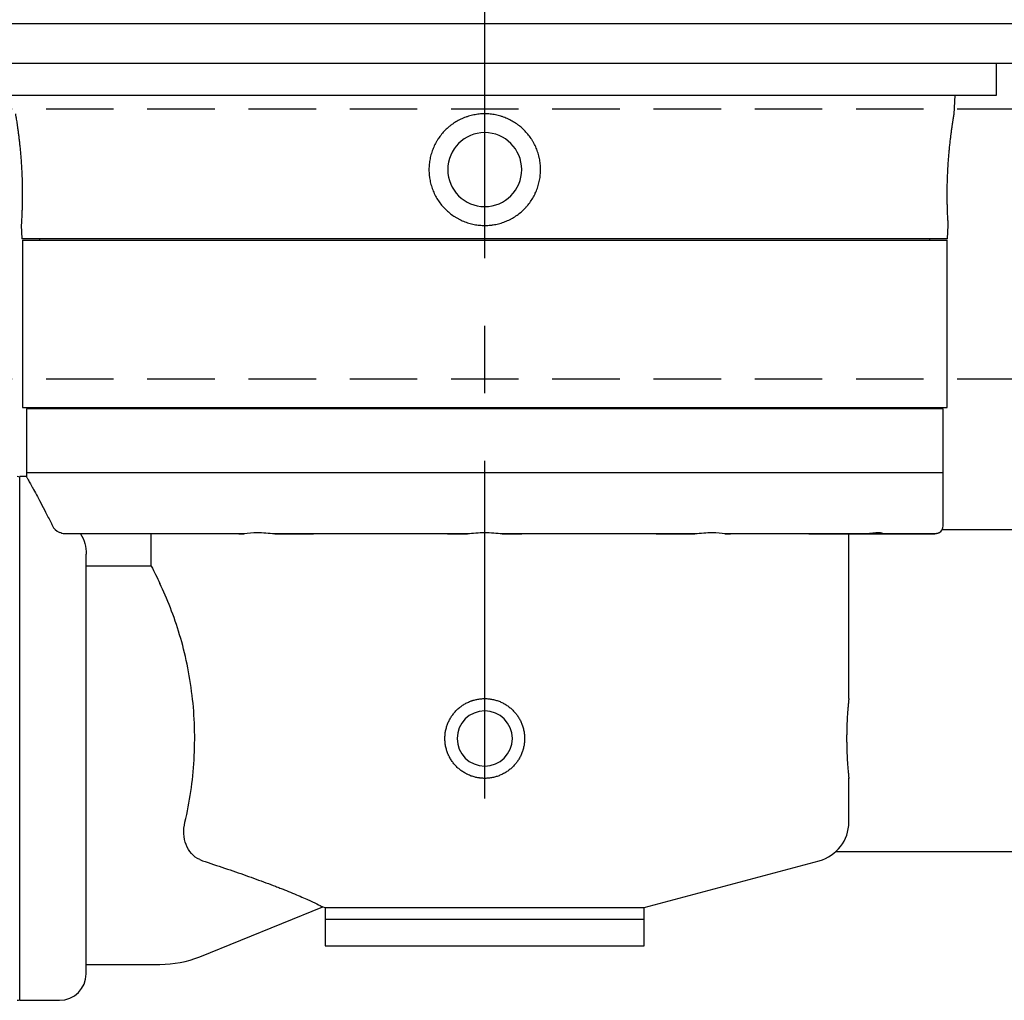
# Model space of a CAD drawing. Extents: x -755 to -26, y -450 to 119.
# Drawn here: x -640 to -625, y -89 to -74 of the extents above; entities that cross this region are included whole.
import ezdxf

# ---------------------------------------------------------------- set-up
doc = ezdxf.new("R2010")
doc.units = 0
doc.header["$LTSCALE"] = 4
doc.header["$MEASUREMENT"] = 0
doc.linetypes.add('CENTER', pattern=[2, 1.25, -0.25, 0.25, -0.25])
doc.linetypes.add('HIDDEN', pattern=[0.375, 0.25, -0.125])
for name, color, linetype in [('CENTER', 6, 'CENTER'), ('HIDDEN', 1, 'HIDDEN'), ('OBJECT-STD', 3, 'CONTINUOUS')]:
    doc.layers.add(name, color=color, linetype=linetype)

msp = doc.modelspace()

# ---------------------------------------------------------------- linework, layer by layer
at = {"layer": 'CENTER'}
msp.add_line((-632.871538, -86.016193), (-632.871538, 51.785483), dxfattribs=at)
at = {"layer": 'HIDDEN'}
for p, q in [((-697.871538, -75.80287), (-613.871538, -75.80287)), ((-697.871538, -79.80287), (-613.871538, -79.80287))]:
    msp.add_line(p, q, dxfattribs=at)
at = {"layer": 'OBJECT-STD'}
for p, q in [((-641.63138, -74.539091), (-624.111695, -74.539091)), ((-641.63138, -74.539091), (-624.111695, -74.539091)), ((-641.63138, -75.129642), (-624.111695, -75.129642)), ((-625.292798, -75.602083), (-625.292798, -75.129642)), ((-640.450278, -75.602083), (-625.292798, -75.602083)), ((-625.918115, -75.880264), (-625.903536, -75.602083)), ((-639.73856, -77.528888), (-639.728122, -77.728067)), ((-626.014954, -77.728067), (-626.004504, -77.528664)), ((-626.014954, -77.728067), (-639.728122, -77.728067)), ((-639.466026, -77.728064), (-639.466026, -77.747752)), ((-626.27705, -77.747752), (-626.27705, -77.728064)), ((-639.721932, -77.747752), (-639.721932, -80.228067)), ((-639.721932, -77.747752), (-626.021144, -77.747752)), ((-626.021144, -80.228067), (-626.021144, -77.747752)), ((-639.721932, -80.228067), (-626.021144, -80.228067)), ((-639.662877, -80.247752), (-639.662877, -81.192634)), ((-626.080199, -80.247752), (-639.662877, -80.247752)), ((-639.466026, -80.228067), (-639.466026, -80.247755)), ((-626.27705, -80.247755), (-626.27705, -80.228067)), ((-626.080199, -81.192634), (-626.080199, -80.247752)), ((-639.662877, -81.192634), (-639.662877, -81.251689)), ((-626.080199, -81.192634), (-639.662877, -81.192634)), ((-632.871538, -81.192634), (-639.662877, -81.192634)), ((-626.080199, -81.192634), (-632.871538, -81.192634)), ((-626.080199, -81.980036), (-626.080199, -81.192634)), ((-639.662877, -81.251689), (-639.761302, -81.251689)), ((-639.761302, -89.007595), (-639.761302, -81.251689)), ((-636.428976, -82.098146), (-639.095641, -82.098146)), ((-637.811502, -82.578169), (-637.811502, -82.098146)), ((-636.51327, -82.098146), (-636.434949, -82.098146)), ((-633.129401, -82.098146), (-635.982344, -82.098146)), ((-635.982187, -82.098146), (-635.410908, -82.098146)), ((-633.422719, -82.098146), (-633.129388, -82.098146)), ((-629.760732, -82.098146), (-632.613675, -82.098146)), ((-632.613284, -82.098146), (-632.320357, -82.098146)), ((-630.332168, -82.098146), (-629.760752, -82.098146)), ((-629.314102, -82.098146), (-629.229806, -82.098146)), ((-627.2256, -82.098146), (-629.3141, -82.098146)), ((-628.069727, -82.098146), (-626.967365, -82.098146)), ((-627.2256, -82.098146), (-627.477866, -82.098146)), ((-627.477837, -84.539091), (-627.477837, -82.098146)), ((-626.97229, -82.098146), (-626.203294, -82.098146)), ((-626.203294, -82.098146), (-626.967737, -82.098146)), ((-622.044766, -82.039091), (-626.095978, -82.039091)), ((-638.77705, -88.613894), (-638.77705, -82.399944)), ((-637.811502, -82.578169), (-638.77705, -82.578169)), ((-627.477837, -86.369409), (-627.477837, -85.712813)), ((-627.667312, -86.80287), (-613.871538, -86.80287)), ((-630.509333, -87.634842), (-627.915542, -86.939838)), ((-637.093698, -88.361428), (-635.270776, -87.624919)), ((-635.270776, -87.624919), (-635.233743, -87.634842)), ((-635.233743, -87.634842), (-635.233743, -87.806807)), ((-635.233743, -87.634842), (-630.509333, -87.634842)), ((-630.509333, -87.806807), (-630.509333, -87.634842)), ((-635.233743, -87.806807), (-635.233743, -88.200508)), ((-635.233743, -87.806807), (-630.509333, -87.806807)), ((-635.233743, -87.806807), (-631.690436, -87.806807)), ((-631.690436, -87.806807), (-630.509333, -87.806807)), ((-630.509333, -88.200508), (-630.509333, -87.806807)), ((-635.233743, -88.200508), (-631.690436, -88.200508)), ((-631.690436, -88.200508), (-630.509333, -88.200508)), ((-638.77705, -88.476099), (-637.683629, -88.476099)), ((-639.761302, -89.007595), (-639.170751, -89.007595))]:
    msp.add_line(p, q, dxfattribs=at)
at = {"layer": 'OBJECT-STD', "extrusion": (0, 0, -1)}
for centre, radius in [((632.871538, -76.704445), 0.547933), ((632.871538, -85.129642), 0.409098)]:
    msp.add_circle(centre, radius, dxfattribs=at)
at = {"layer": 'OBJECT-STD'}
for centre, radius, start, end in [((-639.800672, -81.369799), 0.11811, 70.5287794, 90), ((-626.19831, -81.980036), 0.11811, 297.5720714, 0), ((-628.068388, -86.369409), 0.590551, 285, 0), ((-637.683629, -86.901296), 1.574803, 270, 292), ((-639.170751, -88.613894), 0.393701, 270, 0), ((-639.800672, -88.889484), 0.11811, 270, 289.4712206)]:
    msp.add_arc(centre, radius, start, end, dxfattribs=at)
for points, knots in [([(-639.825092, -75.877701), (-639.825128, -75.877492), (-639.825041, -75.877998), (-639.824836, -75.879194), (-639.824671, -75.880157), (-639.824011, -75.884026), (-639.823348, -75.887913), (-639.821594, -75.898281), (-639.820503, -75.904763), (-639.818879, -75.914521), (-639.818541, -75.916556), (-639.81784, -75.920793), (-639.817476, -75.922999), (-639.816349, -75.92984), (-639.815554, -75.934699), (-639.813041, -75.950155), (-639.811198, -75.961627), (-639.807217, -75.986862), (-639.80508, -76.000625), (-639.80168, -76.023004), (-639.800515, -76.030753), (-639.798721, -76.042819), (-639.798116, -76.046915), (-639.796891, -76.055254), (-639.796272, -76.059493), (-639.79316, -76.080947), (-639.790601, -76.099014), (-639.785395, -76.136903), (-639.782748, -76.156727), (-639.777411, -76.198132), (-639.77472, -76.219713), (-639.770684, -76.253443), (-639.769336, -76.264934), (-639.766675, -76.288127), (-639.765359, -76.299856), (-639.761456, -76.335435), (-639.758919, -76.359676), (-639.754007, -76.40919), (-639.751632, -76.434463), (-639.748216, -76.473164), (-639.747102, -76.486196), (-639.745471, -76.505946), (-639.744933, -76.512572), (-639.743875, -76.525848), (-639.743355, -76.532491), (-639.740801, -76.565739), (-639.738904, -76.592429), (-639.735412, -76.645992), (-639.733816, -76.672864), (-639.730933, -76.726792), (-639.729646, -76.753847), (-639.728234, -76.787784), (-639.727961, -76.794586), (-639.727437, -76.808136), (-639.727186, -76.814888), (-639.726466, -76.835075), (-639.726028, -76.848442), (-639.72484, -76.888274), (-639.724213, -76.914471), (-639.723266, -76.966156), (-639.722945, -76.991643), (-639.722676, -77.029331), (-639.722621, -77.041803), (-639.72259, -77.060372), (-639.722588, -77.066535), (-639.722601, -77.078745), (-639.722615, -77.084802), (-639.722726, -77.11484), (-639.722938, -77.138097), (-639.723564, -77.183096), (-639.723977, -77.204838), (-639.724715, -77.236309), (-639.724981, -77.246608), (-639.725546, -77.26682), (-639.725846, -77.27674), (-639.726786, -77.305863), (-639.72746, -77.324165), (-639.72885, -77.358619), (-639.729566, -77.374771), (-639.730996, -77.404936), (-639.73171, -77.41895), (-639.732574, -77.435099), (-639.732746, -77.43826), (-639.733085, -77.444445), (-639.733254, -77.447471), (-639.73375, -77.4563), (-639.73407, -77.461858), (-639.734992, -77.477566), (-639.735554, -77.486754), (-639.736548, -77.502607), (-639.736979, -77.509272), (-639.737509, -77.517355), (-639.737666, -77.51973), (-639.737871, -77.522805), (-639.737934, -77.523749), (-639.73805, -77.525472), (-639.738102, -77.526251), (-639.738335, -77.529714), (-639.738416, -77.530899), (-639.738429, -77.531079), (-639.738441, -77.53126), (-639.738453, -77.531441)], [0, 0, 0, 0, 0.014731857, 0.014731857, 0.030355707, 0.030355707, 0.061603407, 0.061603407, 0.092851107, 0.092851107, 0.100663032, 0.100663032, 0.108474957, 0.108474957, 0.124098807, 0.124098807, 0.155346507, 0.155346507, 0.186594208, 0.186594208, 0.202218058, 0.202218058, 0.210029983, 0.210029983, 0.217841908, 0.217841908, 0.249089608, 0.249089608, 0.280337308, 0.280337308, 0.311585008, 0.311585008, 0.327208858, 0.327208858, 0.342832708, 0.342832708, 0.374080408, 0.374080408, 0.405328108, 0.405328108, 0.420951958, 0.420951958, 0.428763883, 0.428763883, 0.436575808, 0.436575808, 0.467823508, 0.467823508, 0.499071208, 0.499071208, 0.530318908, 0.530318908, 0.538130833, 0.538130833, 0.545942758, 0.545942758, 0.561566608, 0.561566608, 0.592814308, 0.592814308, 0.624062008, 0.624062008, 0.639685858, 0.639685858, 0.647497783, 0.647497783, 0.655309708, 0.655309708, 0.686557408, 0.686557408, 0.717805108, 0.717805108, 0.733428958, 0.733428958, 0.749052808, 0.749052808, 0.780300508, 0.780300508, 0.811548208, 0.811548208, 0.842795908, 0.842795908, 0.850607833, 0.850607833, 0.858419758, 0.858419758, 0.874043608, 0.874043608, 0.905291308, 0.905291308, 0.936539008, 0.936539008, 0.952162858, 0.952162858, 0.959974783, 0.959974783, 0.967786708, 0.967786708, 0.999034408, 0.999034408, 1, 1, 1, 1]), ([(-633.455323, -77.28989), (-633.474687, -77.270581), (-633.492934, -77.250476), (-633.527269, -77.208726), (-633.543357, -77.187081), (-633.573389, -77.142262), (-633.587333, -77.119087), (-633.60339, -77.089139), (-633.606533, -77.083101), (-633.61268, -77.070924), (-633.615688, -77.064777), (-633.624464, -77.046264), (-633.629986, -77.033826), (-633.645583, -76.996235), (-633.654693, -76.970803), (-633.670383, -76.919211), (-633.676964, -76.893051), (-633.684919, -76.85326), (-633.687251, -76.839904), (-633.690261, -76.81973), (-633.691183, -76.812981), (-633.692863, -76.799438), (-633.69362, -76.792641), (-633.696976, -76.758729), (-633.698301, -76.731681), (-633.698318, -76.677742), (-633.69701, -76.650852), (-633.691771, -76.597228), (-633.687839, -76.570494), (-633.679922, -76.530514), (-633.676937, -76.51718), (-633.670352, -76.490828), (-633.666747, -76.477782), (-633.655013, -76.439028), (-633.645967, -76.413701), (-633.625463, -76.364049), (-633.614005, -76.339723), (-633.594983, -76.303994), (-633.588336, -76.292211), (-633.577897, -76.27473), (-633.574334, -76.268928), (-633.56708, -76.257434), (-633.563389, -76.251743), (-633.544621, -76.223567), (-633.528604, -76.201914), (-633.494609, -76.160336), (-633.476632, -76.140411), (-633.43871, -76.10229), (-633.418764, -76.084095), (-633.392558, -76.062467), (-633.387247, -76.058193), (-633.376554, -76.049803), (-633.371165, -76.045681), (-633.354877, -76.033536), (-633.343852, -76.025732), (-633.310291, -76.003179), (-633.287267, -75.989292), (-633.239926, -75.963794), (-633.215609, -75.952182), (-633.178142, -75.936507), (-633.165487, -75.931573), (-633.146251, -75.924618), (-633.139796, -75.922374), (-633.126875, -75.91806), (-633.120399, -75.915987), (-633.087949, -75.906037), (-633.061756, -75.899402), (-633.008913, -75.888721), (-632.982264, -75.884676), (-632.928505, -75.879196), (-632.901396, -75.87776), (-632.860374, -75.877636), (-632.84674, -75.877934), (-632.819605, -75.879194), (-632.806094, -75.880157), (-632.765731, -75.884026), (-632.739046, -75.887913), (-632.686123, -75.898281), (-632.659885, -75.904763), (-632.627371, -75.914521), (-632.620882, -75.916556), (-632.607934, -75.920793), (-632.601465, -75.922999), (-632.582187, -75.92984), (-632.569501, -75.934699), (-632.531933, -75.950155), (-632.507537, -75.961627), (-632.460017, -75.986862), (-632.436893, -76.000625), (-632.403167, -76.023004), (-632.392085, -76.030753), (-632.375707, -76.042819), (-632.370288, -76.046915), (-632.359533, -76.055254), (-632.354204, -76.059493), (-632.327903, -76.080947), (-632.307866, -76.099014), (-632.269732, -76.136903), (-632.251636, -76.156727), (-632.217382, -76.198132), (-632.201223, -76.219713), (-632.178478, -76.253443), (-632.171135, -76.264934), (-632.157105, -76.288127), (-632.150399, -76.299856), (-632.131194, -76.335435), (-632.119603, -76.359676), (-632.098818, -76.40919), (-632.089623, -76.434463), (-632.07766, -76.473164), (-632.073977, -76.486196), (-632.06892, -76.505946), (-632.06731, -76.512572), (-632.064258, -76.525848), (-632.062817, -76.532491), (-632.056033, -76.565739), (-632.051947, -76.592429), (-632.046396, -76.645992), (-632.04493, -76.672864), (-632.044629, -76.726792), (-632.045793, -76.753847), (-632.048949, -76.787784), (-632.049667, -76.794586), (-632.051266, -76.808136), (-632.052148, -76.814888), (-632.055038, -76.835075), (-632.05729, -76.848442), (-632.065009, -76.888274), (-632.071433, -76.914471), (-632.086818, -76.966156), (-632.095777, -76.991643), (-632.111153, -77.029331), (-632.116602, -77.041803), (-632.125271, -77.060372), (-632.128242, -77.066535), (-632.134315, -77.078745), (-632.137422, -77.084802), (-632.1533, -77.11484), (-632.167105, -77.138097), (-632.196873, -77.183096), (-632.212835, -77.204838), (-632.238407, -77.236309), (-632.247202, -77.246608), (-632.265345, -77.26682), (-632.274699, -77.27674), (-632.303564, -77.305863), (-632.323607, -77.324165), (-632.36524, -77.358619), (-632.38683, -77.374771), (-632.431548, -77.404936), (-632.454677, -77.41895), (-632.484573, -77.435099), (-632.490601, -77.43826), (-632.502758, -77.444445), (-632.508895, -77.447471), (-632.527369, -77.4563), (-632.539783, -77.461858), (-632.577308, -77.477566), (-632.602705, -77.486754), (-632.654245, -77.502607), (-632.680389, -77.509272), (-632.720171, -77.517355), (-632.733526, -77.51973), (-632.753704, -77.522805), (-632.760454, -77.523749), (-632.774002, -77.525472), (-632.780801, -77.526251), (-632.814725, -77.529714), (-632.841796, -77.531123), (-632.895804, -77.531302), (-632.922741, -77.530071), (-632.976481, -77.524973), (-633.003285, -77.521107), (-633.043387, -77.513274), (-633.056767, -77.510316), (-633.08322, -77.503775), (-633.096318, -77.500189), (-633.135231, -77.488506), (-633.160668, -77.479482), (-633.210546, -77.458999), (-633.234988, -77.44754), (-633.270893, -77.428497), (-633.282735, -77.421839), (-633.300304, -77.41138), (-633.306135, -77.407811), (-633.317698, -77.400534), (-633.323427, -77.396828), (-633.351808, -77.37797), (-633.373675, -77.361825), (-633.41575, -77.32744), (-633.435959, -77.309199), (-633.455323, -77.28989)], [0, 0, 0, 0, 0.015625, 0.015625, 0.03125, 0.03125, 0.046875, 0.046875, 0.05078125, 0.05078125, 0.0546875, 0.0546875, 0.0625, 0.0625, 0.078125, 0.078125, 0.09375, 0.09375, 0.1015625, 0.1015625, 0.10546875, 0.10546875, 0.109375, 0.109375, 0.125, 0.125, 0.140625, 0.140625, 0.15625, 0.15625, 0.1640625, 0.1640625, 0.171875, 0.171875, 0.1875, 0.1875, 0.203125, 0.203125, 0.2109375, 0.2109375, 0.21484375, 0.21484375, 0.21875, 0.21875, 0.234375, 0.234375, 0.25, 0.25, 0.265625, 0.265625, 0.26953125, 0.26953125, 0.2734375, 0.2734375, 0.28125, 0.28125, 0.296875, 0.296875, 0.3125, 0.3125, 0.3203125, 0.3203125, 0.32421875, 0.32421875, 0.328125, 0.328125, 0.34375, 0.34375, 0.359375, 0.359375, 0.375, 0.375, 0.3828125, 0.3828125, 0.390625, 0.390625, 0.40625, 0.40625, 0.421875, 0.421875, 0.42578125, 0.42578125, 0.4296875, 0.4296875, 0.4375, 0.4375, 0.453125, 0.453125, 0.46875, 0.46875, 0.4765625, 0.4765625, 0.48046875, 0.48046875, 0.484375, 0.484375, 0.5, 0.5, 0.515625, 0.515625, 0.53125, 0.53125, 0.5390625, 0.5390625, 0.546875, 0.546875, 0.5625, 0.5625, 0.578125, 0.578125, 0.5859375, 0.5859375, 0.58984375, 0.58984375, 0.59375, 0.59375, 0.609375, 0.609375, 0.625, 0.625, 0.640625, 0.640625, 0.64453125, 0.64453125, 0.6484375, 0.6484375, 0.65625, 0.65625, 0.671875, 0.671875, 0.6875, 0.6875, 0.6953125, 0.6953125, 0.69921875, 0.69921875, 0.703125, 0.703125, 0.71875, 0.71875, 0.734375, 0.734375, 0.7421875, 0.7421875, 0.75, 0.75, 0.765625, 0.765625, 0.78125, 0.78125, 0.796875, 0.796875, 0.80078125, 0.80078125, 0.8046875, 0.8046875, 0.8125, 0.8125, 0.828125, 0.828125, 0.84375, 0.84375, 0.8515625, 0.8515625, 0.85546875, 0.85546875, 0.859375, 0.859375, 0.875, 0.875, 0.890625, 0.890625, 0.90625, 0.90625, 0.9140625, 0.9140625, 0.921875, 0.921875, 0.9375, 0.9375, 0.953125, 0.953125, 0.9609375, 0.9609375, 0.96484375, 0.96484375, 0.96875, 0.96875, 0.984375, 0.984375, 1, 1, 1, 1]), ([(-626.004656, -77.530982), (-626.004625, -77.531397), (-626.004647, -77.53109), (-626.004659, -77.53091), (-626.004738, -77.529754), (-626.005102, -77.524341), (-626.005372, -77.520317), (-626.005813, -77.513597), (-626.005907, -77.512169), (-626.006104, -77.50914), (-626.006207, -77.507542), (-626.00653, -77.502518), (-626.006763, -77.498854), (-626.00751, -77.486939), (-626.008072, -77.477763), (-626.009292, -77.456987), (-626.00995, -77.445385), (-626.010982, -77.426137), (-626.011334, -77.419413), (-626.011869, -77.408856), (-626.012049, -77.405255), (-626.01241, -77.397909), (-626.01259, -77.394172), (-626.013492, -77.375173), (-626.014211, -77.358967), (-626.0156, -77.324593), (-626.016269, -77.306426), (-626.017511, -77.268126), (-626.018084, -77.247993), (-626.018707, -77.22156), (-626.018828, -77.216202), (-626.019057, -77.20541), (-626.019166, -77.199972), (-626.019476, -77.183539), (-626.019659, -77.172421), (-626.020133, -77.138586), (-626.020345, -77.115391), (-626.020526, -77.067738), (-626.020495, -77.043279), (-626.020233, -77.005626), (-626.020111, -76.992914), (-626.019869, -76.973599), (-626.019778, -76.967119), (-626.019579, -76.954151), (-626.01947, -76.947654), (-626.018877, -76.915099), (-626.01825, -76.88884), (-626.016676, -76.835904), (-626.015729, -76.809227), (-626.013502, -76.755451), (-626.012221, -76.728353), (-626.00931, -76.673722), (-626.007705, -76.64665), (-626.00421, -76.592977), (-626.002321, -76.566376), (-625.998276, -76.51364), (-625.99612, -76.487505), (-625.993269, -76.455133), (-625.992691, -76.448673), (-625.99152, -76.435784), (-625.990926, -76.429346), (-625.989129, -76.410159), (-625.987912, -76.397535), (-625.984206, -76.360151), (-625.981666, -76.33588), (-625.976486, -76.288611), (-625.973845, -76.265614), (-625.969837, -76.23208), (-625.968494, -76.221063), (-625.966471, -76.204782), (-625.965796, -76.199396), (-625.964443, -76.188706), (-625.963766, -76.183401), (-625.960395, -76.157229), (-625.957734, -76.137297), (-625.952527, -76.099382), (-625.94998, -76.081399), (-625.945048, -76.047379), (-625.942661, -76.031341), (-625.939807, -76.012543), (-625.939243, -76.008846), (-625.938128, -76.001578), (-625.937579, -75.998013), (-625.93596, -75.987565), (-625.93492, -75.980911), (-625.931917, -75.961871), (-625.930075, -75.950403), (-625.92674, -75.929883), (-625.925247, -75.920832), (-625.923294, -75.909097), (-625.922692, -75.905493), (-625.921587, -75.898912), (-625.921084, -75.89593), (-625.919747, -75.888025), (-625.91908, -75.88411), (-625.9182, -75.87896), (-625.917995, -75.877766), (-625.917964, -75.877587)], [0, 0, 0, 0, 0.000849384, 0.000849384, 0.032089722, 0.032089722, 0.063330061, 0.063330061, 0.071140145, 0.071140145, 0.07895023, 0.07895023, 0.094570399, 0.094570399, 0.125810738, 0.125810738, 0.157051077, 0.157051077, 0.172671246, 0.172671246, 0.18048133, 0.18048133, 0.188291415, 0.188291415, 0.219531754, 0.219531754, 0.250772092, 0.250772092, 0.282012431, 0.282012431, 0.289822516, 0.289822516, 0.2976326, 0.2976326, 0.313252769, 0.313252769, 0.344493108, 0.344493108, 0.375733447, 0.375733447, 0.391353616, 0.391353616, 0.399163701, 0.399163701, 0.406973785, 0.406973785, 0.438214124, 0.438214124, 0.469454462, 0.469454462, 0.500694801, 0.500694801, 0.531935139, 0.531935139, 0.563175478, 0.563175478, 0.594415817, 0.594415817, 0.602225901, 0.602225901, 0.610035986, 0.610035986, 0.625656155, 0.625656155, 0.656896494, 0.656896494, 0.688136832, 0.688136832, 0.703757002, 0.703757002, 0.711567086, 0.711567086, 0.719377171, 0.719377171, 0.75061751, 0.75061751, 0.781857848, 0.781857848, 0.813098187, 0.813098187, 0.820908271, 0.820908271, 0.828718356, 0.828718356, 0.844338525, 0.844338525, 0.875578864, 0.875578864, 0.906819202, 0.906819202, 0.922439372, 0.922439372, 0.938059541, 0.938059541, 0.96929988, 0.96929988, 1, 1, 1, 1]), ([(-639.66276, -81.251893), (-639.662966, -81.251532), (-639.662813, -81.2518), (-639.662723, -81.251957), (-639.660454, -81.255928), (-639.651191, -81.272185), (-639.644314, -81.284268), (-639.62624, -81.316191), (-639.615043, -81.336031), (-639.595116, -81.371606), (-639.587951, -81.384435), (-639.576433, -81.405144), (-639.570481, -81.415865), (-639.564241, -81.427139), (-639.560018, -81.434778), (-639.557875, -81.43866), (-639.538347, -81.474061), (-639.519224, -81.509007), (-639.477849, -81.585546), (-639.455596, -81.627141), (-639.408325, -81.716832), (-639.383306, -81.764928), (-639.343961, -81.84194), (-639.330543, -81.868424), (-639.309995, -81.909377), (-639.303075, -81.923233), (-639.292595, -81.944325), (-639.289082, -81.951411), (-639.282037, -81.965662), (-639.278503, -81.972828), (-639.274958, -81.980036)], [0, 0, 0, 0, 0.001067779, 0.001067779, 0.125934306, 0.125934306, 0.250800834, 0.250800834, 0.375667362, 0.375667362, 0.438100625, 0.438100625, 0.469317257, 0.484925573, 0.484925573, 0.500533889, 0.500533889, 0.625400417, 0.625400417, 0.750266945, 0.750266945, 0.875133472, 0.875133472, 0.937566736, 0.937566736, 0.968783368, 0.968783368, 0.984391684, 0.984391684, 1, 1, 1, 1]), ([(-638.859559, -82.098146), (-638.831311, -82.14294), (-638.810503, -82.192754), (-638.783599, -82.294207), (-638.77705, -82.347115), (-638.77705, -82.399944)], [0, 0, 0, 0, 0.5, 0.5, 1, 1, 1, 1]), ([(-635.982344, -82.098146), (-636.072298, -82.098146), (-636.159886, -82.082348), (-636.314957, -82.082297), (-636.381312, -82.098146), (-636.428976, -82.098146)], [0, 0, 0, 0, 0.5, 0.5, 1, 1, 1, 1]), ([(-632.613675, -82.098146), (-632.693231, -82.098146), (-632.781738, -82.082348), (-632.960743, -82.082297), (-633.050141, -82.098146), (-633.129401, -82.098146)], [0, 0, 0, 0, 0.5, 0.5, 1, 1, 1, 1]), ([(-629.3141, -82.098146), (-629.361942, -82.098146), (-629.427651, -82.082348), (-629.582626, -82.082297), (-629.671112, -82.098146), (-629.760732, -82.098146)], [0, 0, 0, 0, 0.5, 0.5, 1, 1, 1, 1]), ([(-626.967737, -82.098146), (-626.971045, -82.098146), (-626.996351, -82.082348), (-627.08577, -82.082297), (-627.149636, -82.098146), (-627.2256, -82.098146)], [0, 0, 0, 0, 0.5, 0.5, 1, 1, 1, 1]), ([(-626.139255, -82.082322), (-626.139588, -82.082501), (-626.140607, -82.08303), (-626.141036, -82.083251), (-626.142062, -82.083769), (-626.142659, -82.084067), (-626.146061, -82.085723), (-626.150109, -82.087595), (-626.160813, -82.091565), (-626.167467, -82.093664), (-626.177484, -82.095725), (-626.179575, -82.096109), (-626.183908, -82.096794), (-626.18615, -82.097096), (-626.193107, -82.097848), (-626.198049, -82.098146), (-626.203294, -82.098146)], [0, 0, 0, 0, 0.1241401, 0.186701521, 0.186701521, 0.249262943, 0.249262943, 0.499508629, 0.499508629, 0.749754314, 0.749754314, 0.812315736, 0.812315736, 0.874877157, 0.874877157, 1, 1, 1, 1]), ([(-637.811502, -82.578169), (-637.790611, -82.618617), (-637.769454, -82.660283), (-637.726775, -82.746059), (-637.705251, -82.790168), (-637.683629, -82.835522)], [0, 0, 0, 0, 0.5, 0.5, 1, 1, 1, 1]), ([(-637.312788, -86.369409), (-637.242409, -86.07187), (-637.196334, -85.763293), (-637.16852, -85.284828), (-637.166328, -85.123436), (-637.176011, -84.805553), (-637.187797, -84.647829), (-637.224958, -84.334872), (-637.250634, -84.178642), (-637.313168, -83.878763), (-637.350068, -83.73407), (-637.474812, -83.315838), (-637.577886, -83.057327), (-637.683629, -82.835522)], [0, 0, 0, 0, 0.25, 0.25, 0.375, 0.375, 0.5, 0.5, 0.625, 0.625, 0.75, 0.75, 1, 1, 1, 1]), ([(-632.871538, -84.539091), (-632.891061, -84.539091), (-632.910418, -84.540056), (-632.948813, -84.543851), (-632.96785, -84.54668), (-633.005607, -84.554189), (-633.024327, -84.558869), (-633.047524, -84.565902), (-633.052153, -84.567368), (-633.061391, -84.570419), (-633.066006, -84.572007), (-633.079766, -84.576933), (-633.08882, -84.580431), (-633.115633, -84.59155), (-633.133044, -84.599798), (-633.166958, -84.617932), (-633.18346, -84.627818), (-633.207524, -84.643888), (-633.215431, -84.649452), (-633.227116, -84.658114), (-633.230982, -84.661054), (-633.238654, -84.667041), (-633.242462, -84.670088), (-633.26125, -84.68551), (-633.275557, -84.698493), (-633.302772, -84.725713), (-633.315679, -84.739951), (-633.340097, -84.769679), (-633.351607, -84.78517), (-633.367797, -84.809373), (-633.373026, -84.817624), (-633.383018, -84.834289), (-633.387791, -84.842715), (-633.40145, -84.868267), (-633.40968, -84.885667), (-633.424411, -84.92119), (-633.430912, -84.939313), (-633.439347, -84.967047), (-633.441939, -84.976384), (-633.446675, -84.995245), (-633.448821, -85.004785), (-633.454514, -85.033376), (-633.457345, -85.052491), (-633.461127, -85.090825), (-633.462078, -85.110045), (-633.4621, -85.14859), (-633.461169, -85.167915), (-633.458793, -85.192139), (-633.458256, -85.196994), (-633.457065, -85.206667), (-633.455102, -85.221124), (-633.452617, -85.235429), (-633.446964, -85.263839), (-633.437604, -85.301189), (-633.424643, -85.337489), (-633.413547, -85.364314), (-633.409618, -85.373189), (-633.403375, -85.386399), (-633.401236, -85.390783), (-633.396864, -85.399469), (-633.394629, -85.403776), (-633.383209, -85.42514), (-633.373291, -85.441674), (-633.351929, -85.473655), (-633.340484, -85.489102), (-633.316056, -85.518905), (-633.303071, -85.533263), (-633.27552, -85.560837), (-633.261179, -85.573829), (-633.231403, -85.598277), (-633.215968, -85.609734), (-633.18401, -85.631121), (-633.167486, -85.641052), (-633.146135, -85.652491), (-633.141829, -85.654729), (-633.133148, -85.659108), (-633.128766, -85.661251), (-633.115561, -85.667507), (-633.106689, -85.671443), (-633.079875, -85.682562), (-633.061733, -85.689058), (-633.024925, -85.70025), (-633.00626, -85.704945), (-632.977865, -85.710623), (-632.968334, -85.712287), (-632.953936, -85.714437), (-632.94912, -85.715095), (-632.939453, -85.716295), (-632.934598, -85.716837), (-632.910364, -85.719237), (-632.891033, -85.720186), (-632.85248, -85.7202), (-632.833258, -85.719266), (-632.794922, -85.715519), (-632.775809, -85.712706), (-632.747221, -85.707042), (-632.737681, -85.704905), (-632.718808, -85.700185), (-632.709466, -85.6976), (-632.681714, -85.689188), (-632.66358, -85.682701), (-632.628035, -85.667998), (-632.610624, -85.659781), (-632.585056, -85.646142), (-632.576625, -85.641376), (-632.559949, -85.631396), (-632.551694, -85.626175), (-632.527478, -85.610007), (-632.511978, -85.59851), (-632.482228, -85.574118), (-632.467979, -85.561222), (-632.440732, -85.534027), (-632.427735, -85.519729), (-632.412295, -85.50095), (-632.409243, -85.497145), (-632.403252, -85.489479), (-632.394424, -85.477891), (-632.386069, -85.466041), (-632.369982, -85.441994), (-632.360083, -85.425504), (-632.341923, -85.391613), (-632.333662, -85.374212), (-632.32252, -85.347413), (-632.319016, -85.338363), (-632.314078, -85.324611), (-632.312486, -85.319996), (-632.309425, -85.31076), (-632.307955, -85.306132), (-632.300901, -85.282939), (-632.296204, -85.264223), (-632.288662, -85.226475), (-632.285817, -85.207443), (-632.281988, -85.169061), (-632.281005, -85.14971), (-632.280978, -85.120437), (-632.281211, -85.110706), (-632.28215, -85.091341), (-632.282857, -85.0817), (-632.285677, -85.052896), (-632.288489, -85.033854), (-632.295964, -84.996091), (-632.300627, -84.977369), (-632.307637, -84.95417), (-632.309099, -84.949541), (-632.312141, -84.940303), (-632.313724, -84.935688), (-632.318639, -84.92192), (-632.322129, -84.912861), (-632.333227, -84.886031), (-632.34146, -84.86861), (-632.359564, -84.834679), (-632.369436, -84.818168), (-632.385483, -84.794091), (-632.391039, -84.786181), (-632.399689, -84.77449), (-632.402625, -84.770622), (-632.408604, -84.762946), (-632.411648, -84.759134), (-632.427056, -84.740329), (-632.440028, -84.726008), (-632.467226, -84.698767), (-632.481452, -84.685847), (-632.511157, -84.661404), (-632.526636, -84.649881), (-632.550821, -84.633673), (-632.559066, -84.628437), (-632.575725, -84.618428), (-632.584148, -84.613647), (-632.609692, -84.599962), (-632.627086, -84.591717), (-632.662596, -84.576954), (-632.680712, -84.570438), (-632.708436, -84.561979), (-632.717769, -84.559379), (-632.736622, -84.554626), (-632.746157, -84.552472), (-632.774792, -84.546744), (-632.79399, -84.543883), (-632.832602, -84.540056), (-632.852015, -84.539091), (-632.871538, -84.539091)], [0, 0, 0, 0, 0.015625, 0.015625, 0.03125, 0.03125, 0.046875, 0.046875, 0.05078125, 0.05078125, 0.0546875, 0.0546875, 0.0625, 0.0625, 0.078125, 0.078125, 0.09375, 0.09375, 0.1015625, 0.1015625, 0.10546875, 0.10546875, 0.109375, 0.109375, 0.125, 0.125, 0.140625, 0.140625, 0.15625, 0.15625, 0.1640625, 0.1640625, 0.171875, 0.171875, 0.1875, 0.1875, 0.203125, 0.203125, 0.2109375, 0.2109375, 0.21875, 0.21875, 0.234375, 0.234375, 0.25, 0.25, 0.265625, 0.265625, 0.26953125, 0.26953125, 0.2734375, 0.28125, 0.28125, 0.296875, 0.3125, 0.3125, 0.3203125, 0.3203125, 0.32421875, 0.32421875, 0.328125, 0.328125, 0.34375, 0.34375, 0.359375, 0.359375, 0.375, 0.375, 0.390625, 0.390625, 0.40625, 0.40625, 0.421875, 0.421875, 0.42578125, 0.42578125, 0.4296875, 0.4296875, 0.4375, 0.4375, 0.453125, 0.453125, 0.46875, 0.46875, 0.4765625, 0.4765625, 0.48046875, 0.48046875, 0.484375, 0.484375, 0.5, 0.5, 0.515625, 0.515625, 0.53125, 0.53125, 0.5390625, 0.5390625, 0.546875, 0.546875, 0.5625, 0.5625, 0.578125, 0.578125, 0.5859375, 0.5859375, 0.59375, 0.59375, 0.609375, 0.609375, 0.625, 0.625, 0.640625, 0.640625, 0.64453125, 0.64453125, 0.6484375, 0.65625, 0.65625, 0.671875, 0.671875, 0.6875, 0.6875, 0.6953125, 0.6953125, 0.69921875, 0.69921875, 0.703125, 0.703125, 0.71875, 0.71875, 0.734375, 0.734375, 0.75, 0.75, 0.7578125, 0.7578125, 0.765625, 0.765625, 0.78125, 0.78125, 0.796875, 0.796875, 0.80078125, 0.80078125, 0.8046875, 0.8046875, 0.8125, 0.8125, 0.828125, 0.828125, 0.84375, 0.84375, 0.8515625, 0.8515625, 0.85546875, 0.85546875, 0.859375, 0.859375, 0.875, 0.875, 0.890625, 0.890625, 0.90625, 0.90625, 0.9140625, 0.9140625, 0.921875, 0.921875, 0.9375, 0.9375, 0.953125, 0.953125, 0.9609375, 0.9609375, 0.96875, 0.96875, 0.984375, 0.984375, 1, 1, 1, 1]), ([(-627.477827, -84.539001), (-627.477847, -84.539181), (-627.477943, -84.540056), (-627.478357, -84.543851), (-627.478664, -84.54668), (-627.479471, -84.554189), (-627.47997, -84.558869), (-627.480707, -84.565902), (-627.48086, -84.567368), (-627.481178, -84.570419), (-627.481342, -84.572007), (-627.48185, -84.576933), (-627.482208, -84.580431), (-627.483334, -84.59155), (-627.484154, -84.599798), (-627.485907, -84.617932), (-627.48684, -84.627818), (-627.488306, -84.643888), (-627.488806, -84.649452), (-627.489569, -84.658114), (-627.489826, -84.661054), (-627.490344, -84.667041), (-627.490605, -84.670088), (-627.491913, -84.68551), (-627.492973, -84.698493), (-627.495086, -84.725713), (-627.496141, -84.739951), (-627.498214, -84.769679), (-627.499233, -84.78517), (-627.500713, -84.809373), (-627.501199, -84.817624), (-627.502141, -84.834289), (-627.502598, -84.842715), (-627.503923, -84.868267), (-627.504745, -84.885667), (-627.506243, -84.92119), (-627.506919, -84.939313), (-627.507807, -84.967047), (-627.508082, -84.976384), (-627.508588, -84.995245), (-627.508819, -85.004785), (-627.509434, -85.033376), (-627.509743, -85.052491), (-627.510158, -85.090825), (-627.510263, -85.110045), (-627.510265, -85.14859), (-627.510163, -85.167915), (-627.509902, -85.192139), (-627.509843, -85.196994), (-627.509713, -85.206667), (-627.509499, -85.221124), (-627.509229, -85.235429), (-627.508618, -85.263839), (-627.507615, -85.301189), (-627.506266, -85.337489), (-627.505138, -85.364314), (-627.504742, -85.373189), (-627.504121, -85.386399), (-627.50391, -85.390783), (-627.50348, -85.399469), (-627.503262, -85.403776), (-627.502154, -85.42514), (-627.501215, -85.441674), (-627.499262, -85.473655), (-627.498248, -85.489102), (-627.496172, -85.518905), (-627.49511, -85.533263), (-627.49297, -85.560837), (-627.491909, -85.573829), (-627.489835, -85.598277), (-627.488822, -85.609734), (-627.486872, -85.631121), (-627.485935, -85.641052), (-627.48483, -85.652491), (-627.484612, -85.654729), (-627.484184, -85.659108), (-627.483973, -85.661251), (-627.483353, -85.667507), (-627.482958, -85.671443), (-627.481833, -85.682562), (-627.48116, -85.689058), (-627.479987, -85.70025), (-627.479487, -85.704945), (-627.478877, -85.710623), (-627.478697, -85.712287), (-627.478464, -85.714437), (-627.478393, -85.715095), (-627.478263, -85.716295), (-627.478204, -85.716837), (-627.477942, -85.719237), (-627.477867, -85.719919), (-627.477847, -85.7201), (-627.477828, -85.72028), (-627.477808, -85.72046)], [0, 0, 0, 0, 0.03124792, 0.03124792, 0.06249584, 0.06249584, 0.09374376, 0.09374376, 0.10155574, 0.10155574, 0.10936772, 0.10936772, 0.12499168, 0.12499168, 0.1562396, 0.1562396, 0.18748752, 0.18748752, 0.20311148, 0.20311148, 0.21092346, 0.21092346, 0.21873544, 0.21873544, 0.24998336, 0.24998336, 0.28123128, 0.28123128, 0.3124792, 0.3124792, 0.32810316, 0.32810316, 0.34372712, 0.34372712, 0.37497504, 0.37497504, 0.40622296, 0.40622296, 0.42184692, 0.42184692, 0.43747088, 0.43747088, 0.4687188, 0.4687188, 0.49996672, 0.49996672, 0.531214641, 0.531214641, 0.539026621, 0.539026621, 0.546838601, 0.562462561, 0.562462561, 0.593710481, 0.624958401, 0.624958401, 0.640582361, 0.640582361, 0.648394341, 0.648394341, 0.656206321, 0.656206321, 0.687454241, 0.687454241, 0.718702161, 0.718702161, 0.749950081, 0.749950081, 0.781198001, 0.781198001, 0.812445921, 0.812445921, 0.843693841, 0.843693841, 0.851505821, 0.851505821, 0.859317801, 0.859317801, 0.874941761, 0.874941761, 0.906189681, 0.906189681, 0.937437601, 0.937437601, 0.953061561, 0.953061561, 0.960873541, 0.960873541, 0.968685521, 0.968685521, 0.999933441, 0.999933441, 1, 1, 1, 1]), ([(-637.093698, -86.924397), (-637.186579, -86.881493), (-637.258683, -86.802196), (-637.3361, -86.602356), (-637.340294, -86.485694), (-637.312788, -86.369409)], [0, 0, 0, 0, 0.5, 0.5, 1, 1, 1, 1]), ([(-637.054427, -86.939838), (-636.94249, -86.976616), (-636.832442, -87.013276), (-636.670918, -87.068017), (-636.61767, -87.086222), (-636.512515, -87.122528), (-636.460608, -87.14063), (-636.358315, -87.176701), (-636.30793, -87.194671), (-636.208899, -87.230439), (-636.160254, -87.248238), (-636.06497, -87.283606), (-636.01833, -87.301176), (-635.961486, -87.322942), (-635.95019, -87.327285), (-635.927751, -87.33595), (-635.916601, -87.340273), (-635.883465, -87.35318), (-635.86177, -87.361706), (-635.797944, -87.38702), (-635.757071, -87.403546), (-635.67909, -87.435708), (-635.641983, -87.451344), (-635.571994, -87.481468), (-635.539113, -87.495957), (-635.500973, -87.513137), (-635.493493, -87.516526), (-635.478838, -87.523204), (-635.471658, -87.526496), (-635.450684, -87.536165), (-635.437432, -87.54235), (-635.374859, -87.571868), (-635.336602, -87.59099), (-635.297677, -87.610855), (-635.287778, -87.616005), (-635.279402, -87.620385), (-635.277189, -87.621545), (-635.275433, -87.622467), (-635.274365, -87.623029), (-635.273882, -87.623283), (-635.271728, -87.624417), (-635.271047, -87.624776), (-635.270886, -87.624861), (-635.270726, -87.624945), (-635.270565, -87.625029)], [0, 0, 0, 0, 0.124873684, 0.124873684, 0.187310525, 0.187310525, 0.249747367, 0.249747367, 0.312184209, 0.312184209, 0.374621051, 0.374621051, 0.437057893, 0.437057893, 0.452667103, 0.452667103, 0.468276313, 0.468276313, 0.499494734, 0.499494734, 0.561931576, 0.561931576, 0.624368418, 0.624368418, 0.68680526, 0.68680526, 0.70241447, 0.70241447, 0.718023681, 0.718023681, 0.749242101, 0.749242101, 0.874115785, 0.874115785, 0.936552627, 0.936552627, 0.952161837, 0.959966443, 0.959966443, 0.967771048, 0.967771048, 0.998989469, 0.998989469, 1, 1, 1, 1])]:
    msp.add_open_spline(points, degree=3, knots=knots, dxfattribs=at)
for points in [[(-639.274958, -81.980036), (-639.256686, -82.017183), (-639.22337, -82.053289), (-639.170751, -82.078412)], [(-639.095641, -82.098146), (-639.121732, -82.098146), (-639.149134, -82.088733), (-639.170751, -82.078412)], [(-637.093698, -86.924397), (-637.080963, -86.930279), (-637.067874, -86.93542), (-637.054427, -86.939838)]]:
    msp.add_open_spline(points, degree=3, dxfattribs=at)

doc.saveas('drawing.dxf')
